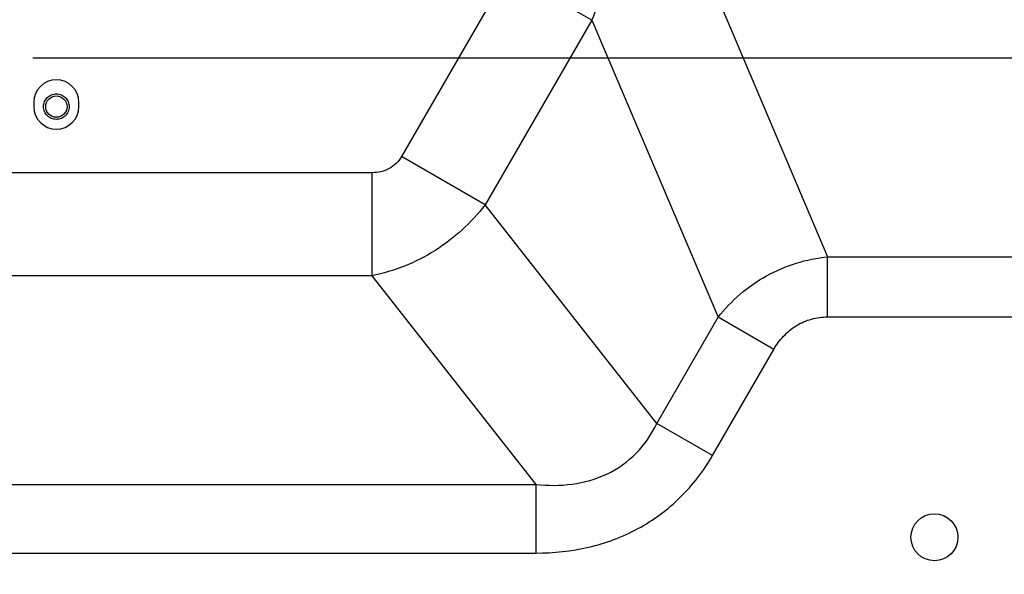
# Model space of a CAD drawing. Units: inches. Extents: x 0 to 46.8, y 0 to 33.1.
# Drawn here: x 39.9 to 41.2, y 11.3 to 12.1 of the extents above; entities that cross this region are included whole.
import ezdxf

# ---------------------------------------------------------------- set-up
doc = ezdxf.new("R2010")
doc.units = ezdxf.units.IN
doc.header["$LTSCALE"] = 2.574606
doc.header["$MEASUREMENT"] = 0
doc.linetypes.add('HIDDEN', pattern=[0.2, 0.1, -0.1])
doc.layers.get('0').update_dxf_attribs({"linetype": 'CONTINUOUS'})
for name, color, linetype in [('LAYOUT_VESA_55LV75DXF_DIMENSION', 7, 'CONTINUOUS'), ('MCK67910301_DXF_CONTINUOUS_LINE', 7, 'CONTINUOUS'), ('MGJ63763001_DXF_CONTINUOUS_LINE', 7, 'CONTINUOUS'), ('MGJ63763001_DXF_HIDDEN_LINE', 7, 'CONTINUOUS')]:
    doc.layers.add(name, color=color, linetype=linetype)
doc.styles.get("Standard").update_dxf_attribs({"font": 'txt', "width": 0.8})
doc.dimstyles.new('DIMSTYLE_1', dxfattribs={"dimtxt": 0.5, "dimasz": 0.1875, "dimexe": 0.125, "dimexo": 0.0625, "dimgap": 0.25, "dimtad": 0, "dimtih": 1, "dimtoh": 1, "dimlfac": 3.333333, "dimzin": 4, "dimdsep": 46, "dimtxsty": 'Standard', "dimblk": 'CLOSED', "dimblk1": 'CLOSED', "dimblk2": 'CLOSED', "dimcen": 0.09, "dimadec": 0, "dimazin": 0, "dimtfac": 1, "dimtofl": 0, "dimtmove": 0, "dimatfit": 3, "dimldrblk": 'CLOSED', "dimfxl": 1, "dimtolj": 1, "dimtzin": 4, "dimarcsym": 0})

# ---------------------------------------------------------------- blocks, each defined once
blk = doc.blocks.new('_CLOSED')
at = {"color": 0, "linetype": 'ByBlock'}
for p, q in [((0, 0), (-1, 0.1667)), ((-1, 0.1667), (-1, -0.1667)), ((-1, -0.1667), (0, 0)), ((-1, 0), (0, 0))]:
    blk.add_line(p, q, dxfattribs=at)
blk = doc.blocks.new('*D17')
at = {"layer": 'LAYOUT_VESA_55LV75DXF_DIMENSION', "color": 20, "linetype": 'Continuous', "true_color": 0xf23030}
for p, q in [((44.209, 12.0428), (44.209, 12.5428)), ((39.8703, 12.0428), (44.334, 12.0428)), ((43.866, 10.6184), (44.334, 10.6184)), ((44.209, 10.6184), (44.209, 9.3543))]:
    blk.add_line(p, q, dxfattribs=at)
at = {"layer": 'LAYOUT_VESA_55LV75DXF_DIMENSION', "color": 20, "linetype": 'Continuous', "true_color": 0xf23030, "xscale": 0.1875, "yscale": 0.1875, "zscale": 0.1875}
for p, rotation in [((44.209, 12.0428), 270), ((44.209, 10.6184), 90)]:
    blk.add_blockref('_CLOSED', p, dxfattribs=dict(at, rotation=rotation))
at = {"layer": 'LAYOUT_VESA_55LV75DXF_DIMENSION', "color": 20, "linetype": 'Continuous', "true_color": 0xf23030, "insert": (44.459, 9.6043), "char_height": 0.5, "width": 2, "attachment_point": 1, "line_spacing_factor": 0.9}
blk.add_mtext('120.6', dxfattribs=at)
blk = doc.blocks.new('*D19')
at = {"layer": 'LAYOUT_VESA_55LV75DXF_DIMENSION', "color": 20, "linetype": 'Continuous', "true_color": 0xf23030}
for p, q in [((33.4546, 11.3942), (33.4546, 8.4686)), ((39.809, 11.3942), (39.809, 8.4686)), ((33.4546, 8.5936), (35.7818, 8.5936)), ((39.809, 8.5936), (37.4818, 8.5936))]:
    blk.add_line(p, q, dxfattribs=at)
at = {"layer": 'LAYOUT_VESA_55LV75DXF_DIMENSION', "color": 20, "linetype": 'Continuous', "true_color": 0xf23030, "xscale": 0.1875, "yscale": 0.1875, "zscale": 0.1875, "rotation": 180}
blk.add_blockref('_CLOSED', (33.4546, 8.5936), dxfattribs=at)
at = {"layer": 'LAYOUT_VESA_55LV75DXF_DIMENSION', "color": 20, "linetype": 'Continuous', "true_color": 0xf23030, "xscale": 0.1875, "yscale": 0.1875, "zscale": 0.1875}
blk.add_blockref('_CLOSED', (39.809, 8.5936), dxfattribs=at)
at = {"layer": 'LAYOUT_VESA_55LV75DXF_DIMENSION', "color": 20, "linetype": 'Continuous', "true_color": 0xf23030, "insert": (36.6318, 8.8436), "char_height": 0.5, "width": 13.6, "attachment_point": 2, "line_spacing_factor": 0.9}
blk.add_mtext('538\\P(Interface Jack / Power Code Area)', dxfattribs=at)

msp = doc.modelspace()

# ---------------------------------------------------------------- linework, layer by layer
at = {"layer": 'MCK67910301_DXF_CONTINUOUS_LINE', "color": 9, "linetype": 'Continuous'}
for p, q in [((40.7905, 12.1946), (40.972, 11.7673)), ((40.5292, 12.1623), (40.3814, 11.9063)), ((40.6451, 12.0954), (40.5292, 12.1623)), ((40.6451, 12.0954), (40.4973, 11.8394)), ((40.6451, 12.0954), (40.8201, 11.6834)), ((40.4973, 11.8394), (40.3814, 11.9063)), ((40.3406, 11.8838), (39.8326, 11.8838)), ((40.3406, 11.741), (40.3406, 11.8838)), ((40.7352, 11.5363), (40.4973, 11.8394)), ((40.972, 11.7673), (41.3693, 11.7673)), ((40.972, 11.6838), (40.972, 11.7673)), ((40.3406, 11.741), (39.8326, 11.741)), ((40.5678, 11.4516), (40.3406, 11.741)), ((40.7352, 11.5363), (40.8201, 11.6834)), ((40.8974, 11.6388), (40.8201, 11.6834)), ((40.972, 11.6838), (41.4492, 11.6838)), ((40.8124, 11.4917), (40.8974, 11.6388)), ((40.8124, 11.4917), (40.7352, 11.5363)), ((39.8326, 11.4516), (40.5678, 11.4516)), ((40.5678, 11.3565), (40.5678, 11.4516)), ((32.6958, 11.3565), (40.5678, 11.3565))]:
    msp.add_line(p, q, dxfattribs=at)
at = {"layer": 'MCK67910301_DXF_CONTINUOUS_LINE', "color": 7, "linetype": 'Continuous'}
for p, q in [((39.8716, 11.9813), (39.8716, 11.9754)), ((39.9342, 11.9754), (39.9342, 11.9813))]:
    msp.add_line(p, q, dxfattribs=at)
msp.add_circle((41.12, 11.3784), 0.0325, dxfattribs=at)
for centre, start, end in [((39.9029, 11.9813), 0, 180), ((39.9029, 11.9754), 180, 360)]:
    msp.add_arc(centre, 0.0313, start, end, dxfattribs=at)
at = {"layer": 'MCK67910301_DXF_CONTINUOUS_LINE', "color": 9, "linetype": 'Continuous'}
for points, knots in [([(40.7905, 12.1946), (40.7747, 12.1968), (40.75, 12.1964), (40.7194, 12.1861), (40.6917, 12.1695), (40.6645, 12.1392), (40.6506, 12.1103), (40.6451, 12.0954)], [0, 0, 0, 0, 0.249962, 0.375957, 0.501905, 0.751705, 1, 1, 1, 1]), ([(40.3814, 11.9063), (40.3774, 11.8993), (40.3652, 11.8873), (40.3487, 11.8838), (40.3406, 11.8838)], [0, 0, 0, 0, 0.499354, 1, 1, 1, 1]), ([(40.4973, 11.8394), (40.4782, 11.8143), (40.4308, 11.771), (40.3712, 11.747), (40.3406, 11.741)], [0, 0, 0, 0, 0.503003, 1, 1, 1, 1]), ([(40.8201, 11.6834), (40.8383, 11.7065), (40.8844, 11.7463), (40.9426, 11.7643), (40.972, 11.7673)], [0, 0, 0, 0, 0.498942, 1, 1, 1, 1]), ([(40.8974, 11.6388), (40.9012, 11.6454), (40.9102, 11.6578), (40.9279, 11.6726), (40.9491, 11.6819), (40.9644, 11.6838), (40.972, 11.6838)], [0, 0, 0, 0, 0.25017, 0.50015, 0.750031, 1, 1, 1, 1]), ([(40.5678, 11.4516), (40.5844, 11.4499), (40.618, 11.4498), (40.6671, 11.4632), (40.7089, 11.4929), (40.728, 11.5212), (40.7352, 11.5363)], [0, 0, 0, 0, 0.249319, 0.499379, 0.749797, 1, 1, 1, 1]), ([(40.5678, 11.3565), (40.5922, 11.3565), (40.6412, 11.3616), (40.7106, 11.3873), (40.7702, 11.4313), (40.8002, 11.4706), (40.8124, 11.4917)], [0, 0, 0, 0, 0.250168, 0.500157, 0.750045, 1, 1, 1, 1])]:
    msp.add_open_spline(points, degree=3, knots=knots, dxfattribs=at)
at = {"layer": 'MGJ63763001_DXF_CONTINUOUS_LINE', "color": 7, "linetype": 'Continuous'}
msp.add_circle((39.9029, 11.9754), 0.0148, dxfattribs=at)
at = {"layer": 'MGJ63763001_DXF_HIDDEN_LINE', "color": 8, "linetype": 'HIDDEN'}
msp.add_circle((39.9029, 11.9754), 0.0177, dxfattribs=at)

# ---------------------------------------------------------------- dimensions: what is measured, and where the dimension line sits
at = {"layer": 'LAYOUT_VESA_55LV75DXF_DIMENSION', "color": 20, "linetype": 'Continuous', "true_color": 0xf23030}
dim = msp.add_linear_dim(base=(44.209, 12.0428), p1=(43.8035, 10.6184), p2=(39.8078, 12.0428), angle=90, dimstyle='DIMSTYLE_1', dxfattribs=at)
dim.commit()
dim.dimension.update_dxf_attribs({"geometry": '*D17', "text_midpoint": (45.459, 9.3543), "dimtype": 160})
dim = msp.add_linear_dim(base=(39.809, 8.5936), p1=(33.4546, 11.4567), p2=(39.809, 11.4567), text='<>\\P(Interface Jack / Power Code Area)', dimstyle='DIMSTYLE_1', dxfattribs=at)
dim.commit()
dim.dimension.update_dxf_attribs({"geometry": '*D19', "text_midpoint": (36.6318, 8.2186), "dimtype": 160})

doc.saveas('drawing.dxf')
